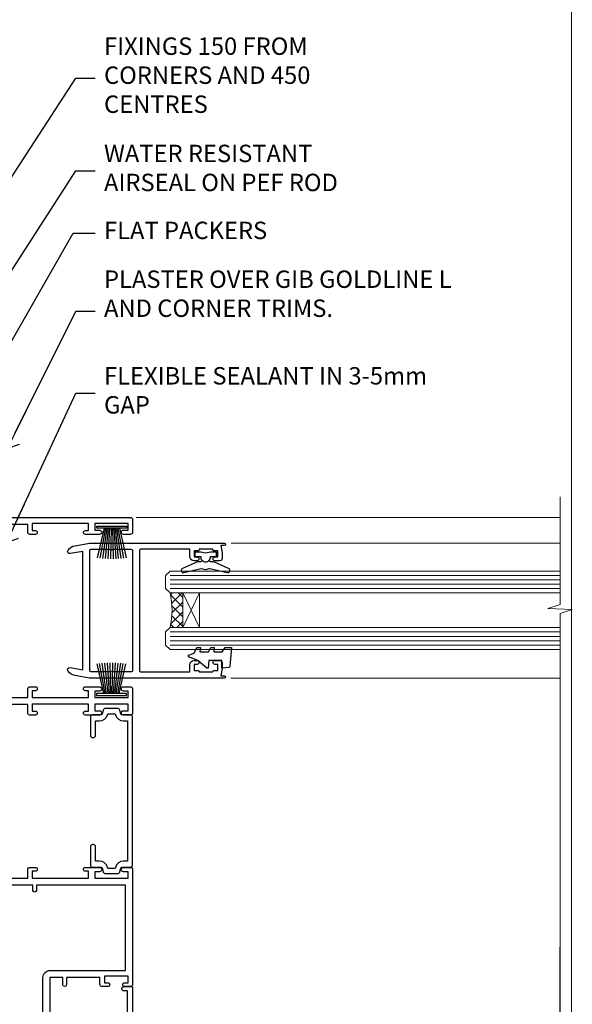
# Model space of a CAD drawing. Units: millimetres. Extents: x -28 to 240098, y -374 to 2178.
# Drawn here: x 2826 to 2953, y 293 to 519 of the extents above; entities that cross this region are included whole.
import ezdxf
from ezdxf import colors
from ezdxf.entities.mleader import LeaderData, LeaderLine
from ezdxf.math import Vec2, Vec3

# ---------------------------------------------------------------- set-up
doc = ezdxf.new("R2010")
doc.units = ezdxf.units.MM
doc.linetypes.add('CENTER', pattern=[2, 1.25, -0.25, 0.25, -0.25])
doc.linetypes.add('Dashed', pattern=[564.4444465637206, 282.2222232818604, -282.2222232818602])
doc.layers.add('Aluminium Systems Ltd Joinery Detail', color=7, linetype='Continuous')
doc.layers.add('Aluminium Systems Ltd Notes', color=7, linetype='Continuous')
doc.layers.add('No Print', color=7, linetype='Continuous', plot=False)
doc.styles.get("Standard").update_dxf_attribs({"font": 'arial.ttf'})

# ---------------------------------------------------------------- blocks, each defined once
blk = doc.blocks.new('Page Layout')
at = {"layer": 'Aluminium Systems Ltd Joinery Detail', "color": 8, "lineweight": 5}
blk.add_lwpolyline([(0, 694.6394637946069), (0, 0), (553.0825377109722, 0), (553.0825377109722, 694.6394637946069)], close=True, dxfattribs=at)
blk = doc.blocks.new('Page Layout Group')
at = {"layer": 'No Print'}
blk.add_blockref('Page Layout', (2400, 0), dxfattribs=at)
blk = doc.blocks.new('Brick Veneer Jamb AC35')
at = {"linetype": 'Dashed'}
blk.add_line((3.139013498070085, -153.9729614919356, 0.9999999999994456), (3.139013498070085, -19.53948561136349, 0.9999999999994458), dxfattribs=at)
at = {"layer": 'Aluminium Systems Ltd Joinery Detail', "lineweight": 5}
blk.add_line((8.63876336158171, -23.11630428523722, 0.9999999999994458), (3.337313498065043, -23.11630428523722, 2.671476901211152), dxfattribs=at)
at = {"layer": 'Aluminium Systems Ltd Joinery Detail', "linetype": 'Continuous', "lineweight": 5}
for p, q in [((85.6055366613154, -73.1023682640407, -0.6714769012122608), (3.337313498065043, -73.1023682640407, 2.671476901211152)), ((85.6055366613154, -73.1023682640407, -0.6714769012122608), (85.6055366613154, -143.1023682640407, -0.6714769012122608)), ((85.6055366613154, -143.1023682640407, -0.6714769012122608), (3.337313498065043, -143.1023682640407, 2.671476901211152))]:
    blk.add_line(p, q, dxfattribs=at)
at = {"layer": 'Aluminium Systems Ltd Joinery Detail', "lineweight": 5, "ltscale": 0.12}
for p, q in [((90.74734470875177, -91.93933119900248, -0.6714769012122608), (90.74734470875177, -197.9996972446261, -0.6714769012122608)), ((143.6405056478042, -147.2186091377225, -0.4189063041541137), (143.6405056478042, -197.9996972446261, -0.6714769012122608)), ((151.8271190530567, -147.218609137723, -0.4191284645198187), (151.8271190530567, -197.9129735036145, -0.6714769012122608)), ((204.7202799921092, -147.2186091377225, -0.4193376432187731), (204.7202799921092, -197.9129735036145, -0.6714769012122608)), ((212.9068933973621, -147.218609137723, -0.4195601614301586), (212.9068933973621, -197.8262497626029, -0.6714769012122608)), ((90.74734470875177, -197.9996972446261, -0.6714769012122608), (143.7473447087518, -197.9996972446261, -0.6714769012122608)), ((151.8271190530567, -197.9129735036145, -0.6714769012122608), (204.8271190530567, -197.9129735036145, -0.6714769012122608)), ((212.9068933973621, -197.8262497626029), (250.5010201692535, -197.8262497626029))]:
    blk.add_line(p, q, dxfattribs=at)
at = {"layer": 'Aluminium Systems Ltd Joinery Detail'}
blk.add_line((250.5010201692535, -197.8262497626029), (250.5010201692536, -93.68125762436284), dxfattribs=at)
at = {"layer": 'Aluminium Systems Ltd Joinery Detail', "linetype": 'CENTER', "lineweight": 5, "ltscale": 3, "const_width": 0.5, "elevation": -0.6714769012122608}
blk.add_lwpolyline([(105.0347917932388, -78.70665440941866, 0.3570138465387426), (71.59627708576403, -32.39917352210614, 0.05221334694338826), (12.3881230180354, -24.37736639315699)], format="xyb", dxfattribs=at)
at = {"layer": 'Aluminium Systems Ltd Joinery Detail', "linetype": 'Continuous', "lineweight": 5}
for centre in [(19.46108405125227, -93.59316563834454, -0.6714769012122608), (52.84950360293982, -93.7245047868646, -0.6714769012122608), (19.46108405125227, -124.4578799862848, -0.6714769012122608), (52.98097494265488, -124.4578799862848, -0.6714769012122608)]:
    blk.add_circle(centre, 8.164765980731467, dxfattribs=at)
at = {"layer": 'Aluminium Systems Ltd Joinery Detail', "lineweight": 5, "ltscale": 0.12}
for centre, radius, start, end in [((88.06952412272443, -143.0544113758397, -0.6714769012122608), 2.57127378378468, 0.8638758051139905, 181.0686869049669), ((147.8074141534043, -199.8366533314975, -0.6714769012122608), 4.45629572184068, 25.57402623432863, 155.6558877033759), ((208.8871884977092, -199.7499295904859, -0.6714769012122608), 4.45629572184068, 25.57402623432863, 155.6558877033759)]:
    blk.add_arc(centre, radius, start, end, dxfattribs=at)
blk = doc.blocks.new('PB69750-4B')
for p, q in [((-1.750000000000014, 0.5), (-3.322276449314941, 7.321139697068929)), ((-1.431818181818187, 0.5), (-2.721879321754528, 7.380097546926656)), ((-1.113636363636374, 0.5), (-2.119293789530161, 7.427384292916386)), ((-0.7954545454545467, 0.5), (-1.515002302965286, 7.462919719820221)), ((-0.4772727272727337, 0.5), (-0.9094902062915224, 7.486643546856435)), ((-0.1590909090909065, 0.5), (-0.3032449143314011, 7.498515529937265)), ((0.1590909090909207, 0.5), (0.3032449143314011, 7.498515529937265)), ((0.4772727272727337, 0.5), (0.9094902062915367, 7.486643546856435)), ((0.795454545454561, 0.5), (1.515002302965286, 7.462919719820221)), ((1.113636363636374, 0.5), (2.119293789530161, 7.427384292916386)), ((1.431818181818201, 0.5), (2.721879321754528, 7.380097546926656)), ((1.750000000000014, 0.5), (3.322276449314955, 7.321139697068929))]:
    blk.add_line(p, q)
blk.add_lwpolyline([(-3.450000000000003, 0), (3.450000000000003, 0), (3.450000000000003, 0.5), (-3.450000000000003, 0.5)], close=True)
blk = doc.blocks.new('SH270B')
blk.add_blockref('PB69750-4B', (0, 0))
blk = doc.blocks.new('F212-21056')
at = {"layer": 'Aluminium Systems Ltd Joinery Detail', "linetype": 'Continuous', "flags": 128}
blk.add_lwpolyline([(136.5999999999947, 36.30000001105515), (136.5999999999947, 37.40000001105551, 1.000000000001819), (135.5999999999947, 37.40000001105369), (135.6000000000002, 34.15000148976111, 0.9999999999999999), (136.500002957411, 34.15000148976111), (136.500002957411, 34.90000001105551), (138.0999999999947, 34.90000001105551), (138.0999999999947, 21.90001072322781), (136.500002957411, 21.90001072322781), (136.5000029574128, 22.65001072322781, 0.9999999999999999), (135.6000029574132, 22.65001072322781), (135.6000029574132, 21.40001072322781, 0.414213562373095), (136.1000029574132, 20.90001072322781), (137.8999999999976, 20.90001072322781), (137.8999999999976, 11.60001072320091), (98.15000000000123, 11.60001072320478), (98.15000000000123, 20.90001072322781), (100.0999970425835, 20.90001072322781, 0.414213562373095), (100.5999970425835, 21.40001072322781), (100.5999970425835, 22.65001072322781, 0.9999999999999999), (99.69999704258203, 22.65001072322781), (99.69999704258203, 21.90001072322781), (98.09999999999832, 21.90001072322781), (98.09999999999832, 34.90000001105551), (99.69999704258203, 34.90000001105551), (99.69999704258385, 34.15000148976111, 0.9999999999999999), (100.5999999999947, 34.15000148976111), (100.5999999999983, 37.40000001105369, 1.000000000001819), (99.59999999999832, 37.40000001105551), (99.59999999999832, 36.30000001105515), (98.09999999999832, 36.30000001105515), (98.09999999999832, 44.00000001105587), (99.59999999999832, 44.00000001105587), (99.60000000000196, 42.90000001105369, 0.9999999999981809), (100.600000000002, 42.90000001105551), (100.5999999999983, 44.50000001105587, 0.414213562373095), (100.0999999999983, 45.00000001105587), (94.59999999999468, 45.00000001105587, 0.414213562373095), (94.09999999999468, 44.50000001105587), (94.09999999999468, 42.90000001105551, 0.9999999999981809), (95.09999999999468, 42.90000001105369), (95.09999999999468, 44.00000001105587), (96.59999999999468, 44.00000001105587), (96.59999999999468, 36.30000001105515), (95.09999999999468, 36.30000001105515), (95.09999999999468, 37.40000001105551, 1.000000000001819), (94.09999999999468, 37.40000001105369), (94.10000000000014, 34.15000148976111, 0.9999999999999999), (95.00000295741097, 34.15000148976111), (95.00000295741097, 34.90000001105551), (96.59999999999468, 34.90000001105551), (96.59999999999468, 21.90001072322781), (95.00000295741097, 21.90001072322781), (95.00000295741279, 22.65001072322781, 0.9999999999999999), (94.10000295741315, 22.65001072322781), (94.10000295741315, 21.40001072322781, 0.414213562373095), (94.60000295741315, 20.90001072322781), (96.5499999999954, 20.90001072322781), (96.5499999999954, 11.60001072320125), (56.59999999999854, 11.60001072319955), (56.59999999999832, 20.90001072322781), (58.59999704258348, 20.90001072322781, 0.414213562373095), (59.09999704258348, 21.40001072322781), (59.09999704258348, 22.65001072322781, 0.9999999999999999), (58.19999704258203, 22.65001072322781), (58.19999704258203, 21.90001072322781), (56.59999999999832, 21.90001072322781), (56.59999999999832, 34.90000001105551), (58.19999704258203, 34.90000001105551), (58.19999704258385, 34.15000148976111, 0.9999999999999999), (59.09999999999468, 34.15000148976111), (59.09999999999832, 37.40000001105369, 1.000000000001819), (58.09999999999832, 37.40000001105551), (58.09999999999832, 36.30000001105515), (56.59999999999832, 36.30000001105515), (56.59999999999832, 44.00000001105587), (58.09999999999832, 44.00000001105587), (58.10000000000196, 42.90000001105369, 0.9999999999981809), (59.10000000000196, 42.90000001105551), (59.09999999999832, 44.50000001105587, 0.414213562373095), (58.59999999999832, 45.00000001105587), (32.2000000000005, 45.00000001105587, 0.414213562373095), (31.7000000000005, 44.50000001105587), (31.7000000000005, 43.20000001105478, 0.9999999999999999), (32.60000000000196, 43.20000001105478), (32.59999999999832, 44.00000001105587), (34.09999999999832, 44.00000001105587), (34.09999999999832, 38.50000001105587), (32.59999999999832, 38.50000001105587), (32.59999999999832, 39.30000001105515, 0.9999999999999999), (31.69999999999686, 39.30000001105515), (31.7000000000005, 38.00000001105406, 0.4142135623720295), (32.2000000000005, 37.50000001105587), (33.79999999999905, 37.50000001105587), (33.79999999999905, 29.80000001105515), (32.09999999999832, 29.80000001105515, 0.9999999999999999), (32.09999999999832, 29.00000001105587), (33.79999999999905, 29.00000001105587), (33.79999999999905, 26.0000000110104), (23.48871270555696, 26.00000001105587, 0.2679793930039699), (23.05567182911159, 25.74995120494174), (21.75699999999756, 23.50000001105587), (17.2000000000005, 23.50000001105587), (17.2000000000005, 25.00000001105587), (18.7000000000005, 25.00000001105587, 0.9999999999999999), (18.7000000000005, 26.00000001105587), (0.4999999999997726, 26.00000001105587, 0.414213562373095), (-2.273736754432321e-13, 25.50000001105587), (0, 1.600000000002296, 0.4142135623730742), (1.600000000001501, 0), (50.63403342950551, 5.684341886080801e-14), (51.67326386982336, 1.799999923416237, 0.4142135623717527), (51.60005878906873, 2.07320500417535), (50.90005878907346, 2.477350192606593), (50.90005878907709, 9.000010723208163, -0.4142135623725622), (51.90005878907709, 10.00001072320634), (52.07504802575227, 10.00001072320634, -0.4142135623698984), (53.07504802575772, 9.000010723219077), (53.07504802579956, 5.150010723209618, 0.414213562373095), (53.27504802580029, 4.950010723208891), (55.70004802586141, 4.950010723208891), (56.10004802585922, 5.350010723208527), (56.50004802586068, 4.950010723208891), (58.9250480259218, 4.950010723208891, 0.4142135623757589), (59.12504802592071, 5.150010723209618), (59.12504802592252, 6.750010723240905, 0.4142135623757589), (58.92504802591998, 6.950010723245271), (58.3411739962869, 6.950010723207072, 0.5666580929707958), (57.11347143408261, 7.33545028362829, -0.1837465194459543), (56.10004802581193, 6.950010723205253), (54.5750480258032, 6.950010723190701), (54.5750480258032, 7.195383785659999), (54.93183025005078, 7.494759618433875, -0.3639702342665841), (54.93183025004896, 9.455261827977722), (54.5750480258032, 9.754637660753417), (54.5750480258032, 10.00001072316087), (56.10004802580465, 10.00001072320816, -0.1837465194615133), (57.1134714341681, 9.614571162754203, 0.5666580929869405), (58.34117399640172, 10.00001072320634), (83.29999858915721, 10.00001072320634), (83.29999858915721, 2.477350155288207), (82.59999858916012, 2.073204966856849, 0.4142135623767503), (82.52679350840572, 1.799999886097851), (83.56602399024518, -1.092357138077205e-07), (84.19999864430315, -3.931194214601419e-08, 0.4142135300680742), (84.69999858915503, 0.4999999606880579), (84.69999858910774, 10.00001068586545), (84.69999858910774, 10.00001068586545), (92.25887261866706, 10.00001068589091, 0.566658092971299), (93.4865751808727, 9.614571125467421, -0.1837465194457441), (94.49999858914157, 10.00001068589114), (96.02499858914803, 10.00001068590615), (96.02499858914803, 9.754637623437304), (95.66821636490363, 9.455261790663428, -0.3639702342667704), (95.66821636490408, 7.494759581118558), (96.02499858914803, 7.195383748344796), (96.02499858914803, 6.950010685936888), (94.49999858914884, 6.950010685890504, -0.1837465194615922), (93.48657518078267, 7.335450246344465, 0.5666580929875286), (92.2588726185536, 6.950010685889822), (91.67499858897804, 6.950010685900509, 0.4142135623784227), (91.47499858897459, 6.750010685900691), (91.47499858897504, 5.15001068586713, 0.414213562373095), (91.67499858897486, 4.950010685867312), (94.09999858903689, 4.950010685867312), (94.49999858903652, 5.350010685867403), (94.89999858903616, 4.950010685867312), (97.32499858909637, 4.950010685867312, 0.414213562373095), (97.52499858909619, 5.15001068586713), (97.52499858909619, 9.00001068586522, -0.4142135623730284), (98.52499858909619, 10.00001068586499), (104.2999985889635, 10.00001068586545), (104.2999985889635, 0.4999999606641836, 0.4142135300680742), (104.7999985338154, -3.933581638193573e-08), (105.3203777284964, -9.673107115304447e-08, 0.2679492219855076), (105.4935828313121, 0.09999990326952002), (106.4732036697144, 1.796752967548912, 0.4142135623744373), (106.3999985889584, 2.069958048306887), (105.6999985889631, 2.474103236739495), (105.6999985889631, 10.00001068586499), (130.6589435818485, 10.00001068586454, 0.5666580929713638), (131.8866461440546, 9.614571125440932, -0.1837465194457516), (132.900069552323, 10.00001068586465), (134.4250695523299, 10.00001068587977), (134.4250695523299, 9.754637623410929), (134.0682873280855, 9.455261790637053, -0.3639702342667704), (134.068287328086, 7.494759581092183), (134.4250695523299, 7.19538374831842), (134.4250695523299, 6.950010685910513), (132.9000695523303, 6.950010685864129, -0.1837465194615922), (131.8866461439641, 7.335450246318089, 0.5666580929875717), (130.6589435817407, 6.950010685889822), (130.0750093521881, 6.950010685900509, 0.4142135623784227), (129.8750093521847, 6.750010685900691), (129.8750093521851, 5.15001068586713, 0.414213562373095), (130.075009352185, 4.950010685867312), (132.500009352247, 4.950010685867312), (132.9000093522466, 5.350010685867403), (133.3000093522463, 4.950010685867312), (135.7250093523065, 4.950010685867312, 0.414213562373095), (135.9250093523063, 5.15001068586713), (135.9250093523063, 9.00001068586522, -0.414213562373095), (136.9250093523072, 10.00001068586522), (137.099998588961, 10.00001068586522, -0.4142135623729286), (138.099998588961, 9.000010685865675), (138.0999985889642, 2.474103236739268), (137.3999985889703, 2.069958048307456, 0.414213562374551), (137.3267935082138, 1.796752967548912), (138.3064143466157, 0.09999990326952002, 0.2679492219857861), (138.4796194494323, -9.673107115304447e-08), (139.0000000552484, -3.93351342609094e-08, 0.4142135300680742), (139.5000000001003, 0.4999999606648657), (139.4999999999962, 44.50000001105769, 0.4142135623720295), (138.9999999999962, 45.00000001105587), (136.0999999999947, 45.00000001105587, 0.414213562373095), (135.5999999999947, 44.50000001105587), (135.5999999999947, 42.90000001105551, 0.9999999999981809), (136.5999999999947, 42.90000001105369), (136.5999999999947, 44.00000001105587), (138.0999999999947, 44.00000001105587), (138.0999999999947, 36.30000001105515)], format="xyb", close=True, dxfattribs=at)
at = {"layer": 'Aluminium Systems Ltd Joinery Detail', "linetype": 'Continuous'}
blk.add_lwpolyline([(9.624999999999773, 1.600000000002296), (16.599995655057, 1.600000000000932), (1.800000000000637, 1.600000000002296, -0.414213562373428), (1.600000000000364, 1.800000000002342), (1.599999999998317, 10.80001072320385), (2.799999999999045, 10.80001072320385, 0.9999999999999999), (2.799999999999045, 11.60001072320313), (1.599999999998317, 11.60001072320313), (1.599999999998317, 22.10000001105448), (2.799999999999045, 22.1000000110563, 0.9999999999999999), (2.799999999999045, 22.90000001105921), (1.599999999998317, 22.90000001105739), (1.599999999998317, 24.40000001105733), (15.79999999999905, 24.40000001105369), (15.80000000000086, 23.50000001105587, 0.4142135623734756), (17.2000000000005, 22.10000001105811), (21.75699999999938, 22.10000001105448, 0.2679793930044862), (22.96951445405261, 22.80013666817479), (23.89295557556375, 24.40000001105369), (33.80000000006817, 24.40000001105369, 0.414213562374427), (35.40000000006671, 26.00000001105951), (35.40000000000123, 43.40000001105551), (54.99999999999613, 43.40000001105551), (54.99999999991974, 22.90000001097729), (53.79999999991901, 22.90000001097729, 0.9999999999999999), (53.79999999991901, 22.10000001097802), (54.9999999999161, 22.10000001097802), (54.99999999988154, 11.60001072320307), (51.90005878907618, 11.60001072320307, 0.414213562373095), (49.30005878907673, 9.000010723204525), (49.30005878907855, 1.600000000002126), (22.65001494525723, 1.600000000002183), (22.65000530013481, 3.325010723144487, 0.1837465194545231), (21.88544486060187, 5.335244041300939, 1.00000000000231), (20.76456573971677, 4.338434131463032, -0.183746519445415), (21.15000530013299, 3.325010723193941), (21.15000530015095, 1.800010723188848), (20.90463223768165, 1.80001072318862), (20.60525640490914, 2.156792947432223, -0.3639702342613864), (18.64475419538849, 2.156792947412441), (18.34537836263189, 1.800010723186119), (18.10000530016259, 1.800010723185778), (18.10000530017737, 3.325010723190871, -0.1837465194449396), (18.48544486059018, 4.338434131458598, 1.000000000004035), (17.36456573970418, 5.335244041296392, 0.1837465194545112), (16.60000530017555, 3.325010723138575), (16.599995655057, 1.600000000000932)], format="xyb", close=True, dxfattribs=at)
blk = doc.blocks.new('DY221-Comp')
blk.add_lwpolyline([(-1.819871826605237, -0.8847475032970114), (-2.101763809020483, -0.9602802323379838, 0.3394542588633712), (-2.249999999999986, -1.1534653975958), (-2.25, -1.800000000000023, -0.1052493344124674), (-2.267337635713675, -1.881452198701658), (-3.79334408928418, -5.303630496754121, -0.9133919180647162), (-4.735844364969743, -4.981867646145822), (-3.771331644650719, -1.015104479072153, 0.1257362244887155), (-3.772484225380808, -0.9160877285099478), (-4.004079121606921, -0.05176380945898029, -0.1316524975874038), (-4.004079121606921, 0.05176380858204754), (-3.772484225380808, 0.9160877285099029, 0.1257362244887155), (-3.771331644650719, 1.015104479072108), (-4.735844364969743, 4.981867646145777, -0.913391918064716), (-3.79334408928418, 5.303630496754077), (-2.267337635713675, 1.881452198701614, -0.1052493344124674), (-2.25, 1.799999999999978), (-2.249999999999986, 1.153465397595762, 0.3394542588633712), (-2.101763809020483, 0.960280232337946), (-1.819871826605237, 0.8847475032969736)], format="xyb")
blk.add_lwpolyline([(0, 1.124999999999981), (-0.301442841485013, -1.887379141862766e-14), (1.4210854715202e-14, -1.125000000000033), (-1.4210854715202e-14, -2.500000000000004), (-1, -2.499999999999976), (-1, -1.118033988749891, -0.447213595499958), (-2.25, -4.662936703425657e-15, -0.4472135954999584), (-1, 1.118033988749853), (-1, 2.499999999999953), (0, 2.499999999999953)], format="xyb", close=True)
blk = doc.blocks.new('F223-20227')
blk.add_lwpolyline([(12.0999114222205, 9.600000217851095), (12.09991142222049, 9.200000217851096, -1.000000000000002), (12.09991142222051, 8.400000217851096), (12.0999114222206, 1.000000217851095), (13.39999370821801, 1.000000217851095, -0.6682266778090358), (13.54139627609192, 0.658560075745811), (12.88266142222045, 2.178510953854129e-07), (12.0999114222206, 2.178510953854129e-07, -0.414213562373095), (11.0999114222206, 1.000000217851095), (11.09991142222077, 19.7999622178512), (1.000000422221376, 19.7999622178512), (1.000000422221433, 18.99996221785148, -0.4142135623731377), (0.5000004222214329, 18.49996221785142), (0.5000004222214329, 18.49996221785142, -0.4142135623730622), (4.222214329274721e-07, 18.99996221785136), (4.222212623972155e-07, 20.79996221785115, -0.4142135623731185), (0.2000004222213079, 20.99996221785122), (30.59987142222133, 20.99996221785122, -0.4142135623730992), (31.09987142222133, 20.49996221785119), (31.09987142222116, 2.000000217850641), (29.08271413469532, 2.000000217850641, -0.6681786379192693), (28.94129277845803, 2.341421574087974), (29.5998714222203, 3.000000217850641), (29.89987142222117, 3.000000217850641), (29.89987142222117, 19.7999622178512), (12.09991142222037, 19.7999622178512), (12.09991142222047, 11.6000002178511, -1.000000000000002), (12.09991142222048, 10.8000002178511), (12.09991142222049, 10.4000002178511, -1.000000000000002)], format="xyb", close=True)
blk = doc.blocks.new('F242-21513')
at = {"flags": 128}
blk.add_lwpolyline([(0.3705904774483439, 6.731350226720231, 0.3394542588633281), (-4.440892098500626e-14, 6.248387313580231), (8.881784197001252e-15, 3.451612686422784, 0.3394542588632962), (0.3705904774483404, 2.968649773280731), (1.095123545318652, 2.79126432586682, -0.3455142214524508), (1.476221572631866, 2.305607738460452), (1.476221572631866, 0.5, 0.414213562373095), (1.976221572631866, 0), (2.175000000002919, 0), (6.175000000002919, 0, 0.414213562373095), (6.675000000002919, 0.5), (6.675000000002919, 0.6999999999998181, 0.414213562373095), (6.175000000002919, 1.199999999999818), (2.875000000003192, 1.200000000000045), (2.875000000002737, 2.100000000000847, 0.3455142214524481), (1.426827496213273, 3.945495032144898), (1.199999999999827, 4.001028587045091), (1.199999999999827, 5.698971412956105), (1.426827496213642, 5.754504967856384, 0.3455142214524481), (2.875000000002741, 7.600000000000371), (2.875000000003196, 8.500000000001144), (35.07499999999983, 8.50000000000113), (35.07500000000028, 7.600000000000328, 0.3455142214525875), (36.5231725037902, 5.754504967856256), (36.75000000000319, 5.698971412956062), (36.75000000000319, 4.001028587045049), (36.52317250378943, 3.945495032144542, 0.3455142214525131), (35.07500000000028, 2.100000000000591), (35.07499999999983, 1.200000000000045), (31.7750000000001, 1.199999999999818, 0.414213562373095), (31.2750000000001, 0.6999999999998181), (31.2750000000001, 0.5, 0.414213562373095), (31.7750000000001, 0), (35.77499999999964, -3.552713678800501e-14), (35.9737784273707, -3.552713678800501e-14, 0.414213562373095), (36.4737784273707, 0.4999999999999645), (36.47377842737064, 2.305607738460075, -0.3455142214523875), (36.85487645468371, 2.791264325866415), (37.57940952255473, 2.968649773280696, 0.3394542588630302), (37.95000000000301, 3.451612686422742), (37.95000000000301, 6.248387313580189, 0.3394542588631889), (37.57940952255468, 6.731350226720416), (36.85487645468391, 6.908735674134441, -0.3455142214524535), (36.4737784273707, 7.394392261540808), (36.4737784273707, 9.200000000001147, 0.414213562373095), (35.9737784273707, 9.700000000001147), (35.77499999999964, 9.70000000000092), (2.175000000002923, 9.70000000000119), (1.97622157263187, 9.70000000000119, 0.414213562373095), (1.47622157263187, 9.20000000000119), (1.47622157263187, 7.394392261540538, -0.3455142214524364), (1.095123545318684, 6.908735674134199)], format="xyb", close=True, dxfattribs=at)
blk = doc.blocks.new('DY430')
blk.add_lwpolyline([(3.750000003219053, 7.787641979452935), (4.750000003219057, 8.412511331362264), (4.750000003219064, 9.912511331362271), (0.327803933092305, 9.525619307337298, 0.3639702342661976), (0.1459961420234848, 9.343811516268477), (3.219064126369631e-09, 7.675068013732659), (1.750000003219053, 7.675068013732652), (1.750000003219061, 4.675068013732659), (3.219064126369631e-09, 4.5219628525623), (3.219064126369631e-09, 4.221962852562289), (1.750000003219057, 2.136394065522431), (2.548248994301652, -5.111807865887386e-09), (2.951751012136466, -5.111807865887386e-09), (3.436289395081346, 1.296794528776978), (4.750000003219057, 1.937534004310404), (4.750000003219053, 2.737534004310422), (3.750000003219057, 2.650045340784494), (3.75000000321905, 4.649801415744545), (4.750000003219057, 5.137534004310403), (4.750000003219053, 5.937534004310422), (3.750000003219068, 5.850045340784494)], format="xyb", close=True)
blk = doc.blocks.new('F332-21495')
at = {"flags": 128}
for points in [[(2.400006320124305, 0.5955049055572204, -0.6705585010340266), (1.596677866038931, 0.08743269869091819, -0.1972044072456761), (0.582031177381964, 1.691721508095441), (4.316385684433044e-07, 4.992581894897455), (4.316319746067165e-07, 35.99258189489063, -0.9999999999999999), (0.5000004316401601, 35.992581894887), (0.5000004316401601, 35.19258189488681), (1.805807188508993, 35.45374324627045, -0.04938898902177995), (2.198039458790277, 35.49258189488791), (3.550000431724925, 35.49258189488518, -0.414213562373095), (4.050000431724925, 34.99258189488518), (4.050000431724015, 33.84258189489464, -0.9999999999999999), (3.150000431715284, 33.84258189489464), (3.15000043172256, 34.49258189488881), (1.750000431721105, 34.49258189488881), (1.750000431729291, 33.59258189489191, -0.414213562374427), (1.550000431728563, 33.39258189489027), (1.400000431618878, 33.39258189489027), (1.400000431618878, 30.19258189489318), (1.550000431757667, 30.19258189489318, -0.4142135623704312), (1.750000431757485, 29.99258189489518), (1.750000431764761, 29.09258189489464), (3.15000043172256, 29.09258189489464), (3.150000431715284, 29.74258189488881, -0.9999999999999999), (4.050000431724015, 29.74258189488881), (4.050000431723788, 29.04258189489173, -0.4142135623730867), (3.050000431723788, 28.04258189489173), (1.400000431652074, 28.0425818949181), (1.400000431647413, 16.79258189488664, 0.4142135623731784), (1.700000431647368, 16.49258189488651), (29.30000043168644, 16.49258189488293, 0.4142135623746436), (29.60000043168651, 16.79258189488448), (29.60000043162847, 28.04258189491898), (27.95000043165976, 28.04258189489173, -0.4142135623731034), (26.95000043165982, 29.0425818948917), (26.95000043165999, 29.74258189488879, -0.9999999999999999), (27.85000043165417, 29.74258189488879), (27.85000043165417, 29.09258189489461), (29.25000043169928, 29.09258189489461), (29.250000431692, 29.99258189488424, -0.414213562374427), (29.45000043169273, 30.19258189488588), (29.6000004315905, 30.19258189488588), (29.6000004315905, 33.39258189489752), (29.45000043166363, 33.39258189489752, -0.4142135623684333), (29.25000043166267, 33.59258189489552), (29.25000043165562, 34.49258189488879), (27.85000043165417, 34.49258189488879), (27.85000043165417, 33.84258189489461, -0.9999999999999999), (26.95000043165999, 33.84258189489461), (26.9500004316609, 34.99258189488515, -0.4142135623688329), (27.45000043158814, 35.49258189489242), (28.80196140442001, 35.49258189488879, -0.04938898902122143), (29.19419367469641, 35.45374324627042), (30.5000004316056, 35.19258189488497), (30.50000043162561, 35.99258189489061, -0.9999999999935766), (31.00000043160287, 35.99258189489018), (31.00000043160219, 4.992581894897455), (30.41796968585879, 1.691721508095441, -0.1972044072456687), (29.40332299720183, 0.08743269869094661, -0.6705585010340168), (28.59999454311645, 0.5955049055571919), (29.11082738152584, 3.49258189490655), (1.88917348171492, 3.49258189490655)], [(29.6000004316038, 10.3925818948957, 0.500000000000071), (29.6000004316038, 9.59258189489563), (29.6000004316038, 5.392581894903287, -0.4142135623731504), (29.30000043160373, 5.092581894903276), (1.700000431637136, 5.092581894906914, -0.4142135623730396), (1.400000431637181, 5.392581894906925), (1.400000431637181, 9.59258189489563, 0.500000000000071), (1.400000431637181, 10.3925818948957), (1.400000431637181, 14.59258189488801, -0.4142135623731505), (1.700000431637193, 14.89258189488802), (29.30000043160379, 14.892581894888, -0.414213562373095), (29.6000004316038, 14.59258189488799)]]:
    blk.add_lwpolyline(points, format="xyb", close=True, dxfattribs=at)
blk = doc.blocks.new('AC35 Stacker Window Jamb')
at = {"layer": 'Aluminium Systems Ltd Joinery Detail', "lineweight": 5}
h = blk.add_hatch(dxfattribs=at)
h.set_pattern_fill('NET', color=256, scale=0.5, angle=-135.0000000000001)
h.set_pattern_definition([(224.9999999999999, (-63.25921817266953, 844.1491177313187), (1.122532015133643, -1.122532015133645), []), (314.9999999999999, (-63.25921817266953, 844.1491177313187), (1.122532015133645, 1.122532015133643), [])])
edge = h.paths.add_edge_path()
edge.add_line((56.00765722163669, -30.60752813773979), (55.91607515196938, -30.60752813774161))
edge.add_arc((51.00765722164124, -20.00026952530334), 11.68787841526074, -65.16806472836493, -64.67238000446147)
edge.add_line((56.00765722163669, -30.56466737136907), (56.00765722163669, -30.60752813773979))
edge = h.paths.add_edge_path()
edge.add_arc((37.97168594590676, -34.69212676021198), 16.12503820224115, -14.385868132272208, 14.339788384232975, ccw=False)
edge.add_line((53.59111503606437, -38.69840831812508), (56.50204672826294, -38.69840831812508))
edge.add_line((56.50204672826294, -38.69840831812508), (56.50204672824839, -30.69840831812508))
edge.add_line((56.50204672824839, -30.69840831812508), (53.59433200952481, -30.69840831812598))
at = {"layer": 'Aluminium Systems Ltd Joinery Detail', "linetype": 'Continuous', "lineweight": 5}
for p, q in [((143.2472797300102, -13.40744009562786, 1.15111923958284), (45.82828378684917, -13.40744009562786)), ((143.2472797300102, -19.29609927743422, 1.15111923958284), (67.64945392801292, -19.29609927743149)), ((143.2472797300102, -50.28870813382946, 1.15111923958284), (67.5472705398206, -50.28870813382673))]:
    blk.add_line(p, q, dxfattribs=at)
at = {"layer": 'Aluminium Systems Ltd Joinery Detail', "lineweight": 5, "ltscale": 3}
for p, q in [((53.59111503606346, -26.69018918859729), (143.2472797300102, -26.69018918860002, 1.15111923958284)), ((53.59111503606346, -27.69018918859729), (143.2472797300102, -27.69018918860002, 1.15111923958284)), ((53.59111503606346, -28.69018918859729), (143.2472797300102, -28.69018918860002, 1.15111923958284)), ((53.59111503606346, -29.69018918859729), (143.2472797300102, -29.69018918860002, 1.15111923958284)), ((53.59111503606437, -39.69840831812508), (143.2472797300102, -39.6984083181278, 1.15111923958284)), ((53.59111503606437, -40.69840831812508), (143.2472797300102, -40.6984083181278, 1.15111923958284)), ((53.59111503606437, -41.69840831812508), (143.2472797300102, -41.6984083181278, 1.15111923958284)), ((53.59111503606346, -42.69840831812508), (143.2472797300102, -42.6984083181278, 1.15111923958284))]:
    blk.add_line(p, q, dxfattribs=at)
at = {"layer": 'Aluminium Systems Ltd Joinery Detail', "lineweight": 5}
for p, q in [((60.37338770341194, -30.69840831812508), (56.50204672824839, -38.69840831812508)), ((56.50204672824839, -30.69840831812508), (60.37338770341194, -38.69840831812508))]:
    blk.add_line(p, q, dxfattribs=at)
at = {"layer": 'Aluminium Systems Ltd Joinery Detail', "linetype": 'Continuous', "lineweight": 5}
blk.add_lwpolyline([(143.2472797300102, -8.605859650544517), (143.2472797300102, -8.605859650544517), (143.2472797300102, -33.40699453230172), (140.3846851151243, -34.27049986291513), (146.0231145357534, -34.52049986291513), (143.2472797300102, -35.42499793296793), (143.2472797300102, -152.8828257134164), (27.40684979945217, -152.8828257134164)], dxfattribs=at)
at = {"layer": 'Aluminium Systems Ltd Joinery Detail', "lineweight": 5}
for points in [[(143.2472797300102, -30.69018918860002), (53.59111503606346, -30.69018918859729), (52.59111503606346, -29.69500624699867), (52.59111503606346, -26.69025084067107), (53.59111503606346, -25.69018918859729), (143.2472797300102, -25.69018918860002)], [(143.2472797300102, -43.6984083181278), (53.59111503606437, -43.69840831812508), (52.59111503606437, -42.70322537652646), (52.59111503606437, -39.69846997019886), (53.59111503606437, -38.69840831812508), (143.2472797300102, -38.6984083181278)]]:
    blk.add_lwpolyline(points, dxfattribs=at)
blk.add_lwpolyline([(56.50204672824839, -30.69840831812508), (56.50204672824839, -38.69840831812508), (60.37338770341194, -38.69840831812508), (60.37338770341194, -30.69840831812508)], close=True, dxfattribs=at)
blk.add_arc((36.64502621096744, -34.68835509098062), 17.41408778410823, 346.6866556228424, 13.24537272997335, dxfattribs=at)
at = {"layer": 'Aluminium Systems Ltd Joinery Detail', "xscale": -1, "rotation": 270}
blk.add_blockref('F212-21056', (3.933473635697737e-08, -152.8828257134164), dxfattribs=at)
at = {"layer": 'Aluminium Systems Ltd Joinery Detail', "lineweight": 5, "xscale": -1, "rotation": 180}
blk.add_blockref('SH270B', (40.19765503560757, -15.3747382002266), dxfattribs=at)
at = {"layer": 'Aluminium Systems Ltd Joinery Detail', "rotation": 270}
for name, p in [('F332-21495', (30.07345291120282, -19.29238220574143)), ('F242-21513', (35.30000005038983, -57.27215933511343)), ('F223-20227', (23.99999983254111, -121.1828252911973))]:
    blk.add_blockref(name, p, dxfattribs=at)
at = {"layer": 'Aluminium Systems Ltd Joinery Detail', "lineweight": 9, "ltscale": 0.12, "xscale": -1, "rotation": 270}
for name, p in [('DY221-Comp', (61.76109243626161, -21.32149450821635)), ('DY430', (57.82178216338616, -47.99343569839493))]:
    blk.add_blockref(name, p, dxfattribs=at)
at = {"layer": 'Aluminium Systems Ltd Joinery Detail', "lineweight": 5}
blk.add_blockref('SH270B', (40.14076119003857, -54.30071606731963), dxfattribs=at)
blk = doc.blocks.new('_Open90')
at = {"color": 0, "linetype": 'ByBlock', "lineweight": -2}
for p, q in [((0, 0), (-2.439666651745029, 0)), ((-0.5, 0.5), (0, 0)), ((0, 0), (-0.5, -0.5))]:
    blk.add_line(p, q, dxfattribs=at)
blk = doc.blocks.new('Liner Jamb Text AC35 Gib Stacker')
at = {"layer": 'Aluminium Systems Ltd Notes', "color": 3, "lineweight": 5, "ltscale": 0.12}
ml = blk.add_multileader_mtext('Standard', dxfattribs=at)
ml.set_content('FIXINGS 150 FROM CORNERS AND 450 CENTRES', color=3)
ml.set_leader_properties(color=8)
ml.set_arrow_properties(name='OPEN90')
ml.build(insert=Vec2(0, 0))
ml.multileader.update_dxf_attribs({"text_left_attachment_type": 2, "text_right_attachment_type": 2})
ctx = ml.context
ctx.base_point, ctx.plane_origin = Vec3(33.95744641965109, 61.0465229724814, 1.5), Vec3(-136.478811836716, 24.7299193254421, 1.5)
ctx.left_attachment, ctx.right_attachment = 2, 2
notes = []
notes.append((ctx, [(0, (1, 1, 0), (29.4926109174412, 61.0465229724814, 1.5), (1, 0), 4.464835502209894, [(0, [(-33.12548720766608, -35.18806892803605, 1.5)], 0, [])])]))
ctx.mtext.insert, ctx.mtext.width, ctx.mtext.line_spacing_style, ctx.mtext.flow_direction = Vec3(35.9574464196503, 70.37985630581534, 1.5), 55.16606061165112, 2, 5
ml = blk.add_multileader_mtext('Standard', dxfattribs=at)
ml.set_content('WATER RESISTANT\\PAIRSEAL ON PEF ROD', color=3)
ml.set_leader_properties(color=8)
ml.set_arrow_properties(name='OPEN90')
ml.build(insert=Vec2(0, 0))
ml.multileader.update_dxf_attribs({"text_left_attachment_type": 2, "text_right_attachment_type": 2})
ctx = ml.context
ctx.base_point, ctx.plane_origin = Vec3(33.95744641965109, 39.73398018291482, 1.5), Vec3(-136.478811836716, -21.50388259892134, 1.5)
ctx.left_attachment, ctx.right_attachment = 2, 2
notes.append((ctx, [(0, (1, 1, 0), (29.4926109174412, 39.73398018291482, 1.5), (1, 0), 4.464835502209894, [(0, [(-6.754203483329547, -16.34478209023564, 1.5)], 0, [])])]))
ctx.mtext.insert, ctx.mtext.width, ctx.mtext.line_spacing_style, ctx.mtext.flow_direction = Vec3(35.9574464196503, 45.73398018291482, 1.5), 79.86544210516695, 2, 5
ml = blk.add_multileader_mtext('Standard', dxfattribs=at)
ml.set_content('FLAT PACKERS', color=3)
ml.set_leader_properties(color=8)
ml.set_arrow_properties(name='OPEN90')
ml.build(insert=Vec2(0, 0))
ml.multileader.update_dxf_attribs({"text_left_attachment_type": 2, "text_right_attachment_type": 2})
ctx = ml.context
ctx.base_point, ctx.plane_origin = Vec3(33.95744641965081, 25.381708497011, 1.5), Vec3(-124.7868928533635, 107.6712013822494, 1.5)
ctx.left_attachment, ctx.right_attachment = 2, 2
notes.append((ctx, [(0, (1, 1, 0), (28.8373684073913, 25.381708497011, 1.5), (1, 0), 5.120078012259512, [(0, [(-6.116556506325651, -35.8843777039865, 1.5)], 0, [])])]))
ctx.mtext.insert, ctx.mtext.width, ctx.mtext.defined_height, ctx.mtext.line_spacing_style, ctx.mtext.flow_direction = Vec3(35.95744641965121, 28.04837516367888, 1.5), 101.6537517503709, 9.448686068864237, 2, 5
ml = blk.add_multileader_mtext('Standard', dxfattribs=at)
ml.set_content('PLASTER OVER GIB GOLDLINE L AND CORNER TRIMS.', color=3)
ml.set_leader_properties(color=8)
ml.set_arrow_properties(name='OPEN90')
ml.build(insert=Vec2(0, 0))
ml.multileader.update_dxf_attribs({"text_left_attachment_type": 2, "text_right_attachment_type": 2})
ctx = ml.context
ctx.base_point, ctx.plane_origin = Vec3(33.95744641965109, 7.50282723928467, 1.5), Vec3(-136.478811836716, -52.77453579062785, 1.5)
ctx.left_attachment, ctx.right_attachment = 2, 2
notes.append((ctx, [(0, (1, 1, 0), (29.4926109174412, 7.50282723928467, 1.5), (1, 0), 4.464835502209894, [(0, [(13.77209136608735, -24.03754345631728, 1.5)], 0, [])])]))
ctx.mtext.insert, ctx.mtext.width, ctx.mtext.line_spacing_style, ctx.mtext.flow_direction = Vec3(35.95744641965121, 16.83616057261816, 1.5), 79.86544210516695, 2, 5
ml = blk.add_multileader_mtext('Standard', dxfattribs=at)
ml.set_content('FLEXIBLE SEALANT IN 3-5mm GAP', color=3)
ml.set_leader_properties(color=8)
ml.set_arrow_properties(name='OPEN90')
ml.build(insert=Vec2(0, 0))
ml.multileader.update_dxf_attribs({"text_left_attachment_type": 2, "text_right_attachment_type": 2})
ctx = ml.context
ctx.base_point, ctx.plane_origin = Vec3(33.95744641965109, -11.36706131729125, 1.5), Vec3(-136.478811836716, -78.99655112482696, 1.5)
ctx.left_attachment, ctx.right_attachment = 2, 2
notes.append((ctx, [(0, (1, 1, 0), (29.4926109174412, -11.36706131729125, 1.5), (1, 0), 4.464835502209894, [(0, [(13.57354782276889, -45.71482822317876, 1.5)], 0, [])])]))
ctx.mtext.insert, ctx.mtext.width, ctx.mtext.line_spacing_style, ctx.mtext.flow_direction = Vec3(35.95744641965121, -5.367061317291245, 1.5), 79.86544210516695, 2, 5
for ctx, leaders in notes:
    for number, flags, end, landing, length, lines in leaders:
        leader = LeaderData()
        leader.index, (leader.has_last_leader_line, leader.has_dogleg_vector, leader.attachment_direction) = number, flags
        leader.last_leader_point, leader.dogleg_vector, leader.dogleg_length = Vec3(end), Vec3(landing), length
        for number, points, colour, breaks in lines:
            line = LeaderLine()
            line.index, line.vertices, line.color, line.breaks = number, Vec3.list(points), colors.encode_raw_color(colour), breaks
            leader.lines.append(line)
        ctx.leaders.append(leader)

msp = doc.modelspace()

# ---------------------------------------------------------------- block references
at = {"layer": 'Aluminium Systems Ltd Joinery Detail'}
for name, p in [('Page Layout Group', (0, 0)), ('Liner Jamb Text AC35 Gib Stacker', (2809.721975986567, 444.9751231933983, -0.1511192395827265)), ('AC35 Stacker Window Jamb', (2807.253250578674, 418.4434945142907, -298.9999999999999)), ('Brick Veneer Jamb AC35', (2700, 400))]:
    msp.add_blockref(name, p, dxfattribs=at)

doc.saveas('drawing.dxf')
